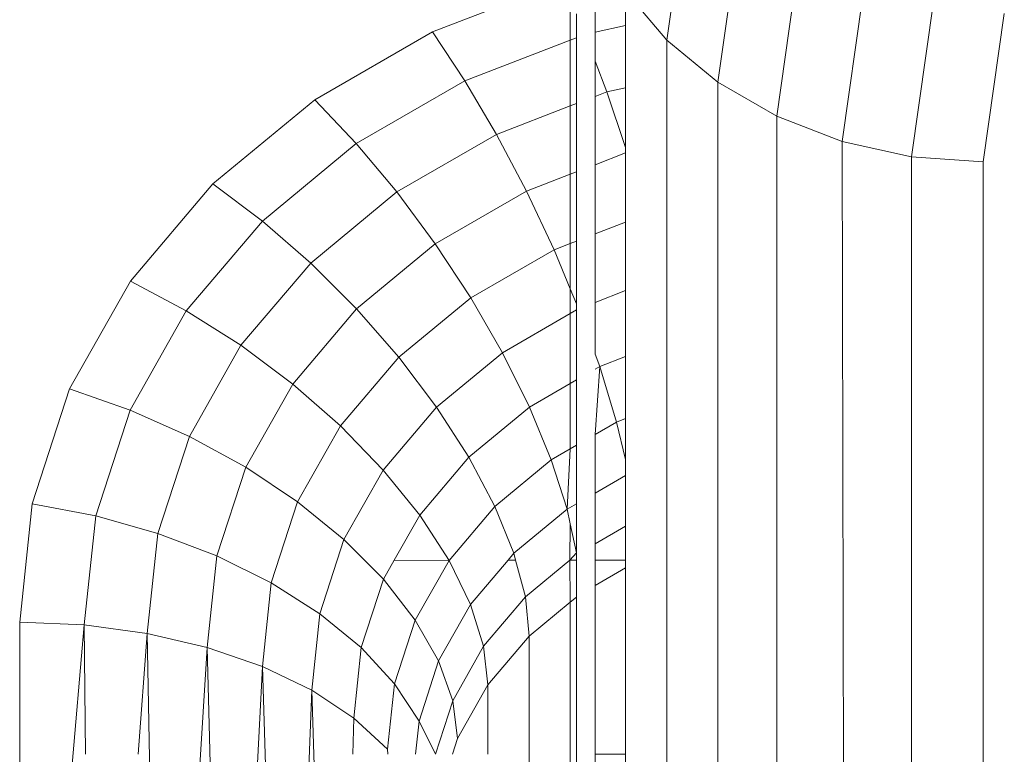
# Model space of a CAD drawing. Units: millimetres. Extents: x -4534 to 4839, y -3372 to 6234.
# Drawn here: x -356 to -349, y 4104 to 4109 of the extents above; entities that cross this region are included whole.
import ezdxf

# ---------------------------------------------------------------- set-up
doc = ezdxf.new("R2010")
doc.units = ezdxf.units.MM
doc.layers.add('Toestel 2D', color=7, linetype='Continuous', lineweight=20)

# ---------------------------------------------------------------- blocks, each defined once
blk = doc.blocks.new('1718_')
at = {"color": 0}
for p, q in [((-7.24767, -40.21285), (-7.35548, -40.19755)), ((-7.25144, -40.26494), (-7.24767, -40.21285)), ((-6.01134, -40.21285), (-7.24767, -40.21285)), ((-7.25144, -40.26494), (-7.36393, -40.24899)), ((-7.26261, -40.31545), (-7.25144, -40.26494)), ((-7.25144, -40.26494), (-6.01134, -40.26494)), ((-7.26261, -40.31545), (-7.37964, -40.29885)), ((-7.26261, -40.31545), (-6.01134, -40.31285)), ((-7.28085, -40.36285), (-7.26261, -40.31545)), ((-7.28085, -40.36285), (-7.40214, -40.34564)), ((-7.30561, -40.40569), (-7.28085, -40.36285)), ((-7.28085, -40.36285), (-6.01495, -40.36285)), ((-7.30561, -40.40569), (-7.43074, -40.38793)), ((-7.33613, -40.44266), (-7.30561, -40.40569)), ((-7.30561, -40.40569), (-6.02307, -40.40569)), ((-7.33613, -40.44266), (-7.46459, -40.42444)), ((-7.37149, -40.47266), (-7.33613, -40.44266)), ((-7.33613, -40.44266), (-6.03345, -40.44266)), ((-7.37149, -40.47266), (-7.34673, -40.47266)), ((-7.34673, -40.47266), (-7.34184, -40.49475)), ((-7.34673, -40.47266), (-7.30156, -40.47266)), ((-7.30156, -40.47266), (-7.29853, -40.48635)), ((-7.30156, -40.47266), (-7.25809, -40.47266)), ((-7.25809, -40.47266), (-7.29853, -40.48635)), ((-7.25809, -40.47266), (-7.25417, -40.47266)), ((-7.25417, -40.47266), (-7.24567, -40.49475)), ((-7.25417, -40.47266), (-7.20387, -40.47266)), ((-7.20387, -40.47266), (-7.19536, -40.49475)), ((-7.20387, -40.47266), (-7.15413, -40.47266)), ((-7.15413, -40.47266), (-7.14563, -40.49475)), ((-7.15413, -40.47266), (-7.10619, -40.47266)), ((-7.10619, -40.47266), (-7.09893, -40.4915)), ((-7.10619, -40.47266), (-7.06121, -40.47266)), ((-7.06121, -40.47266), (-7.05869, -40.4792)), ((-7.06121, -40.47266), (-7.03151, -40.47266)), ((-7.03151, -40.47266), (-7.05869, -40.4792)), ((-7.03151, -40.47266), (-7.01984, -40.47266)), ((-7.01984, -40.47266), (-7.00706, -40.49475)), ((-7.01984, -40.47266), (-6.98297, -40.47266)), ((-6.98297, -40.47266), (-6.97019, -40.49475)), ((-6.98297, -40.47266), (-6.95837, -40.47266)), ((-6.95837, -40.47266), (-6.95837, -40.49475)), ((-6.95837, -40.47266), (-6.95277, -40.47266)), ((-6.95277, -40.47266), (-6.93999, -40.49475)), ((-6.95277, -40.47266), (-6.81724, -40.47266)), ((-6.81724, -40.49475), (-6.81724, -40.47266)), ((-6.81724, -40.47266), (-6.71134, -40.47266)), ((-7.05869, -40.4792), (-7.09893, -40.4915)), ((-7.05869, -40.4792), (-7.0497, -40.49475)), ((-7.29853, -40.48635), (-7.32091, -40.49475)), ((-7.29853, -40.48635), (-7.2953, -40.49475)), ((-7.09893, -40.4915), (-7.1079, -40.49475)), ((-7.09893, -40.4915), (-7.09705, -40.49475)), ((-7.09893, -40.4915), (-7.0497, -40.49475)), ((-7.38388, -40.49475), (-7.34184, -40.49475)), ((-7.34184, -40.49475), (-7.32091, -40.49475)), ((-7.32091, -40.49475), (-7.2953, -40.49475)), ((-7.2953, -40.49475), (-7.24567, -40.49475)), ((-7.24567, -40.49475), (-7.19536, -40.49475)), ((-7.19536, -40.49475), (-7.14563, -40.49475)), ((-7.14563, -40.49475), (-7.1079, -40.49475)), ((-7.0497, -40.49475), (-7.00706, -40.49475)), ((-7.00706, -40.49475), (-6.97019, -40.49475)), ((-6.97019, -40.49475), (-6.95837, -40.49475)), ((-6.95837, -40.49475), (-6.93999, -40.49475)), ((-6.93999, -40.49475), (-6.81724, -40.49475)), ((-6.81724, -40.49475), (-6.70645, -40.49475)), ((-7.33606, -40.51285), (-7.36623, -40.51285)), ((-7.3553, -40.50829), (-7.33782, -40.50829)), ((-7.33782, -40.50829), (-7.33606, -40.51285)), ((-7.33782, -40.50829), (-7.29008, -40.50829)), ((-7.33606, -40.51285), (-7.30661, -40.58938)), ((-7.28833, -40.51285), (-7.33606, -40.51285)), ((-7.29008, -40.50829), (-7.28833, -40.51285)), ((-7.29008, -40.50829), (-7.24046, -40.50829)), ((-7.28833, -40.51285), (-7.26768, -40.5665)), ((-7.2387, -40.51285), (-7.28833, -40.51285)), ((-7.24046, -40.50829), (-7.2387, -40.51285)), ((-7.24046, -40.50829), (-7.19015, -40.50829)), ((-7.2387, -40.51285), (-7.22642, -40.54475)), ((-7.1884, -40.51285), (-7.2387, -40.51285)), ((-7.19015, -40.50829), (-7.1884, -40.51285)), ((-7.19015, -40.50829), (-7.1446, -40.50829)), ((-7.1884, -40.51285), (-7.18385, -40.52468)), ((-7.15552, -40.51285), (-7.1884, -40.51285)), ((-7.15552, -40.51285), (-7.18385, -40.52468)), ((-7.1446, -40.50829), (-7.15552, -40.51285)), ((-7.13749, -40.51285), (-7.15552, -40.51285)), ((-7.1446, -40.50829), (-7.14013, -40.50829)), ((-7.14013, -40.50829), (-7.13749, -40.51285)), ((-7.14013, -40.50829), (-7.08923, -40.50829)), ((-7.13749, -40.51285), (-7.10899, -40.56216)), ((-7.08659, -40.51285), (-7.13749, -40.51285)), ((-7.08923, -40.50829), (-7.08659, -40.51285)), ((-7.08923, -40.50829), (-7.04188, -40.50829)), ((-7.08659, -40.51285), (-7.06945, -40.54251)), ((-7.03924, -40.51285), (-7.08659, -40.51285)), ((-7.04188, -40.50829), (-7.03924, -40.51285)), ((-7.04188, -40.50829), (-6.99924, -40.50829)), ((-7.03924, -40.51285), (-7.03124, -40.52671)), ((-6.99529, -40.51512), (-7.03924, -40.51285)), ((-6.99924, -40.50829), (-6.96358, -40.50829)), ((-6.99924, -40.50829), (-6.99529, -40.51512)), ((-6.98474, -40.51285), (-6.99529, -40.51512)), ((-6.96358, -40.50829), (-6.98474, -40.51285)), ((-6.95837, -40.51307), (-6.98474, -40.51285)), ((-6.96358, -40.50829), (-6.95837, -40.51307)), ((-6.96358, -40.50829), (-6.95837, -40.50829)), ((-6.95837, -40.50829), (-6.95837, -40.51307)), ((-6.95837, -40.50829), (-6.93152, -40.50829)), ((-6.92776, -40.51285), (-6.95837, -40.51307)), ((-6.95837, -40.51307), (-6.93161, -40.54549)), ((-6.93152, -40.50829), (-6.92776, -40.51285)), ((-6.93152, -40.50829), (-6.59281, -40.50829)), ((-6.92776, -40.51285), (-6.90315, -40.54266)), ((-6.58905, -40.51285), (-6.92776, -40.51285)), ((-7.37872, -40.51806), (-7.34224, -40.61285)), ((-6.99529, -40.51512), (-7.03124, -40.52671)), ((-6.99529, -40.51512), (-6.96328, -40.55391)), ((-7.18385, -40.52468), (-7.22642, -40.54475)), ((-7.18385, -40.52468), (-7.14888, -40.58518)), ((-7.03124, -40.52671), (-7.06945, -40.54251)), ((-7.03124, -40.52671), (-6.99739, -40.56771)), ((-7.06945, -40.54251), (-7.10899, -40.56216)), ((-7.06945, -40.54251), (-7.0331, -40.58655)), ((-6.90315, -40.54266), (-6.93161, -40.54549)), ((-6.90315, -40.54266), (-6.8678, -40.57265)), ((-6.56444, -40.54266), (-6.90315, -40.54266)), ((-7.22642, -40.54475), (-7.26768, -40.5665)), ((-7.22642, -40.54475), (-7.18815, -40.61097)), ((-6.93161, -40.54549), (-6.95837, -40.5526)), ((-6.93161, -40.54549), (-6.89581, -40.57585)), ((-6.96328, -40.55391), (-6.99739, -40.56771)), ((-6.95837, -40.5526), (-6.96328, -40.55391)), ((-6.96328, -40.55391), (-6.95837, -40.55807)), ((-6.95837, -40.5526), (-6.95837, -40.55807)), ((-7.10899, -40.56216), (-7.14888, -40.58518)), ((-7.10899, -40.56216), (-7.06953, -40.60997)), ((-6.95837, -40.55807), (-6.92619, -40.58537)), ((-7.26768, -40.5665), (-7.30661, -40.58938)), ((-7.26768, -40.5665), (-7.22582, -40.63893)), ((-6.99739, -40.56771), (-7.0331, -40.58655)), ((-6.99739, -40.56771), (-6.95818, -40.60097)), ((-6.89581, -40.57585), (-6.92619, -40.58537)), ((-6.8678, -40.57265), (-6.89581, -40.57585)), ((-6.89581, -40.57585), (-6.85621, -40.59823)), ((-6.8678, -40.57265), (-6.82868, -40.59476)), ((-6.81724, -40.57265), (-6.8678, -40.57265)), ((-7.14888, -40.58518), (-7.18815, -40.61097)), ((-7.14888, -40.58518), (-7.10578, -40.6374)), ((-6.92619, -40.58537), (-6.95818, -40.60097)), ((-6.92619, -40.58537), (-6.88516, -40.60855)), ((-7.30661, -40.58938), (-7.34224, -40.61285)), ((-7.30661, -40.58938), (-7.26097, -40.66836)), ((-7.0331, -40.58655), (-7.06953, -40.60997)), ((-7.0331, -40.58655), (-6.99099, -40.62228)), ((-6.85621, -40.59823), (-6.88516, -40.60855)), ((-6.82868, -40.59476), (-6.85621, -40.59823)), ((-6.85621, -40.59823), (-6.81724, -40.61088)), ((-6.81724, -40.59847), (-6.82868, -40.59476)), ((-6.95818, -40.60097), (-6.99099, -40.62228)), ((-6.95818, -40.60097), (-6.95837, -40.6407)), ((-6.95818, -40.60097), (-6.91479, -40.62548)), ((-7.34224, -40.61285), (-7.29272, -40.69852)), ((-7.18815, -40.61097), (-7.22582, -40.63893)), ((-7.18815, -40.61097), (-7.14096, -40.66814)), ((-7.06953, -40.60997), (-7.10578, -40.6374)), ((-7.06953, -40.60997), (-7.02381, -40.64875)), ((-6.88516, -40.60855), (-6.91479, -40.62548)), ((-6.88516, -40.60855), (-6.84142, -40.62275)), ((-6.81724, -40.61088), (-6.84142, -40.62275)), ((-6.99099, -40.62228), (-7.02381, -40.64875)), ((-6.99099, -40.62228), (-6.95837, -40.6407)), ((-6.91479, -40.62548), (-6.94439, -40.6486)), ((-6.91479, -40.62548), (-6.86856, -40.64049)), ((-6.84142, -40.62275), (-6.86856, -40.64049)), ((-6.81724, -40.62531), (-6.84142, -40.62275)), ((-7.22582, -40.63893), (-7.26097, -40.66836)), ((-7.22582, -40.63893), (-7.1742, -40.70146)), ((-7.10578, -40.6374), (-7.14096, -40.66814)), ((-7.10578, -40.6374), (-7.05585, -40.67975)), ((-6.95837, -40.6407), (-6.94439, -40.6486)), ((-6.86856, -40.64049), (-6.89474, -40.66471)), ((-6.82087, -40.64554), (-6.86856, -40.64049)), ((-7.02381, -40.64875), (-7.05585, -40.67975)), ((-7.02381, -40.64875), (-6.97324, -40.67733)), ((-6.94439, -40.6486), (-6.97324, -40.67733)), ((-6.94439, -40.6486), (-6.89474, -40.66471)), ((-6.82087, -40.64554), (-6.84353, -40.67014)), ((-6.81724, -40.64545), (-6.82087, -40.64554)), ((-7.26097, -40.66836), (-7.29272, -40.69852)), ((-7.26097, -40.66836), (-7.2047, -40.73653)), ((-7.14096, -40.66814), (-7.1742, -40.70146)), ((-7.14096, -40.66814), (-7.08629, -40.71451)), ((-6.89474, -40.66471), (-6.91933, -40.69483)), ((-6.84353, -40.67014), (-6.89474, -40.66471)), ((-6.84353, -40.67014), (-6.86377, -40.70071)), ((-6.84353, -40.67014), (-6.81724, -40.67078)), ((-6.97324, -40.67733), (-7.0006, -40.71096)), ((-6.97324, -40.67733), (-6.91933, -40.69483)), ((-7.05585, -40.67975), (-7.08629, -40.71451)), ((-7.05585, -40.67975), (-7.0006, -40.71096)), ((-6.86377, -40.70071), (-6.31632, -40.68304)), ((-7.29272, -40.69852), (-7.23168, -40.77248)), ((-6.91933, -40.69483), (-6.94172, -40.73007)), ((-6.86377, -40.70071), (-6.91933, -40.69483)), ((-7.1742, -40.70146), (-7.2047, -40.73653)), ((-7.1742, -40.70146), (-7.11442, -40.75218)), ((-6.88097, -40.73651), (-6.86377, -40.70071)), ((-6.86377, -40.70071), (-6.3372, -40.72002)), ((-7.08629, -40.71451), (-7.11442, -40.75218)), ((-7.08629, -40.71451), (-7.02581, -40.74868)), ((-7.0006, -40.71096), (-7.02581, -40.74868)), ((-7.0006, -40.71096), (-6.94172, -40.73007)), ((-6.88097, -40.73651), (-6.3372, -40.72002)), ((-6.94172, -40.73007), (-6.96136, -40.76961)), ((-6.88097, -40.73651), (-6.94172, -40.73007)), ((-7.2047, -40.73653), (-7.23168, -40.77248)), ((-7.2047, -40.73653), (-7.13951, -40.79182)), ((-6.88097, -40.73651), (-6.89488, -40.77665)), ((-6.88097, -40.73651), (-6.35413, -40.76285)), ((-7.02581, -40.74868), (-7.04826, -40.78955)), ((-7.02581, -40.74868), (-6.96136, -40.76961)), ((-7.11442, -40.75218), (-7.13951, -40.79182)), ((-7.11442, -40.75218), (-7.04826, -40.78955)), ((-6.89488, -40.77665), (-6.35413, -40.76285)), ((-6.96136, -40.76961), (-6.97776, -40.81244)), ((-6.89488, -40.77665), (-6.96136, -40.76961)), ((-7.23168, -40.77248), (-7.16096, -40.83247)), ((-6.89488, -40.77665), (-6.90505, -40.82014)), ((-6.89488, -40.77665), (-6.3666, -40.81024)), ((-7.13951, -40.79182), (-7.16096, -40.83247)), ((-7.13951, -40.79182), (-7.06739, -40.83256)), ((-7.04826, -40.78955), (-7.06739, -40.83256)), ((-7.04826, -40.78955), (-6.97776, -40.81244)), ((-6.97776, -40.81244), (-6.99053, -40.85752)), ((-6.90505, -40.82014), (-6.97776, -40.81244)), ((-6.90505, -40.82014), (-6.3666, -40.81024)), ((-6.90505, -40.82014), (-6.91126, -40.86592)), ((-6.90505, -40.82014), (-6.81724, -40.82686)), ((-7.16096, -40.83247), (-7.08272, -40.87667)), ((-7.06739, -40.83256), (-7.08272, -40.87667)), ((-7.06739, -40.83256), (-6.99053, -40.85752)), ((-6.99053, -40.85752), (-6.99934, -40.90374)), ((-6.99053, -40.85752), (-6.91126, -40.86592)), ((-6.91126, -40.86592), (-6.91334, -40.91285)), ((-6.91126, -40.86592), (-6.81724, -40.86502)), ((-6.91126, -40.86592), (-6.37682, -40.91285)), ((-7.08272, -40.87667), (-6.99934, -40.90374)), ((-6.99934, -40.90374), (-6.91334, -40.91285)), ((-6.91334, -40.91285), (-6.37682, -40.91285))]:
    blk.add_line(p, q, dxfattribs=at)
blk = doc.blocks.new('VPL-13-1718')
at = {"layer": 'Toestel 2D', "xscale": 10, "yscale": 10, "zscale": 10, "rotation": 270}
blk.add_blockref('1718_', (52.8494, 4035.7775), dxfattribs=at)

msp = doc.modelspace()

# ---------------------------------------------------------------- block references
msp.add_blockref('VPL-13-1718', (0, 0))

doc.saveas('drawing.dxf')
